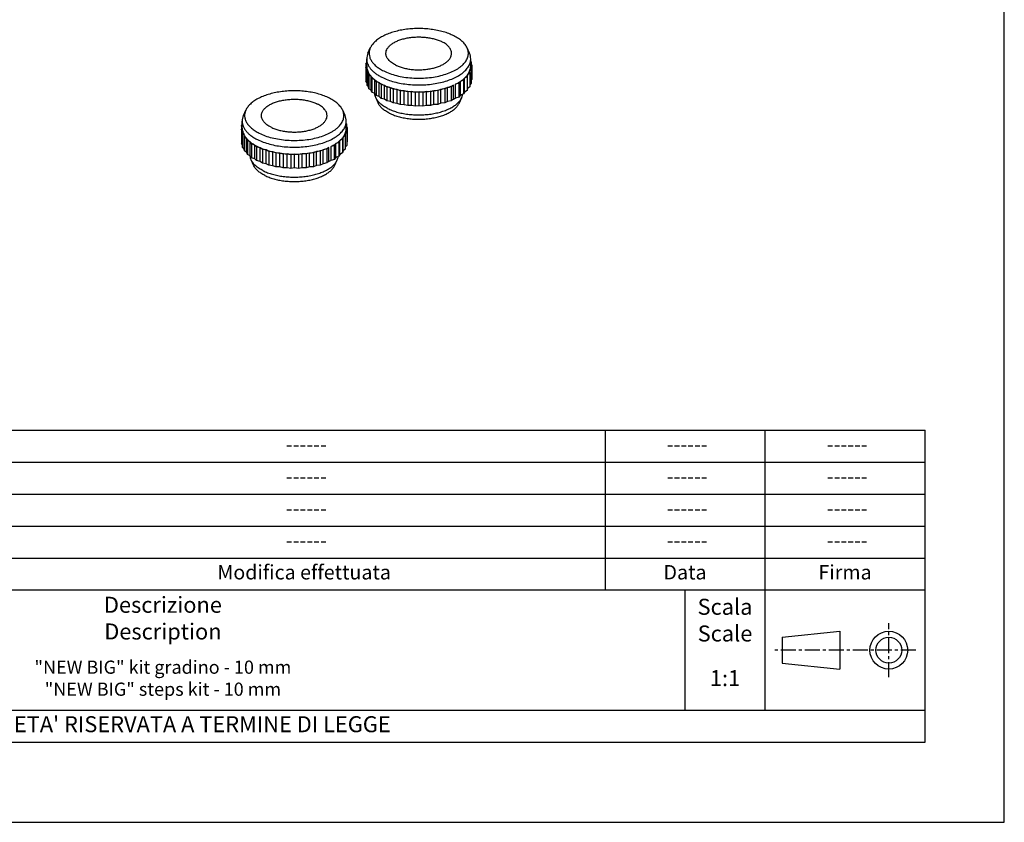
# Model space of a CAD drawing. Units: millimetres. Extents: x 78 to 288, y 63 to 360.
# Drawn here: x 164 to 288, y 63 to 163 of the extents above; entities that cross this region are included whole.
import ezdxf
from ezdxf.enums import TextEntityAlignment as Align

# ---------------------------------------------------------------- set-up
doc = ezdxf.new("R2010")
doc.units = ezdxf.units.MM
doc.linetypes.add('CENTER', pattern=[0.6, 0.375, -0.075, 0.075, -0.075])
doc.styles.add('DAVIDE', font='arial.ttf', dxfattribs={"height": 2.5})
doc.styles.add('pep', font='arial.ttf')

# ---------------------------------------------------------------- blocks, each defined once
blk = doc.blocks.new('I$C39FDDCDA')
at = {"linetype": 'CENTER', "ltscale": 5}
for p, q in [((14.32, 0), (14.32, 6.72)), ((17.69, 3.36), (0, 3.36))]:
    blk.add_line(p, q, dxfattribs=at)
at = {"linetype": 'Continuous'}
for p, q in [((1, 4.97), (8.2, 5.72)), ((1, 4.97), (1, 1.75)), ((8.2, 5.72), (8.2, 1)), ((1, 1.75), (8.2, 1))]:
    blk.add_line(p, q, dxfattribs=at)
for radius in [2.36, 1.61]:
    blk.add_circle((14.32, 3.36), radius)

msp = doc.modelspace()

# ---------------------------------------------------------------- linework, layer by layer
at = {"color": 7}
for p, q in [((287.53, 63.11), (287.53, 360.11)), ((77.53, 63.1), (287.53, 63.1))]:
    msp.add_line(p, q, dxfattribs=at)
for p, q in [((208, 159.16), (208.3, 159.82)), ((220.7, 159.16), (220.4, 159.82)), ((207.74, 157.4), (207.85, 157.64)), ((207.75, 157.88), (207.85, 158.01)), ((207.85, 157.64), (207.75, 157.88)), ((207.75, 157.88), (207.75, 157.43)), ((207.85, 157.59), (207.85, 158.46)), ((220.97, 157.63), (220.84, 157.39)), ((220.85, 157.59), (220.85, 158.46)), ((220.85, 158.15), (220.89, 158.11)), ((220.89, 158.11), (220.85, 157.94)), ((220.85, 157.83), (220.97, 157.63)), ((220.89, 158.11), (220.89, 157.76)), ((220.97, 157.63), (220.97, 155.9)), ((207.9, 157.17), (207.74, 157.4)), ((207.74, 157.4), (207.74, 155.67)), ((207.86, 156.93), (207.9, 157.17)), ((208.09, 156.71), (207.86, 156.93)), ((207.86, 156.93), (207.86, 155.19)), ((208.12, 156.47), (208.09, 156.71)), ((208.09, 154.98), (208.09, 156.71)), ((208.41, 156.27), (208.12, 156.47)), ((208.12, 156.47), (208.12, 154.73)), ((220.45, 156.47), (220.39, 156.23)), ((220.72, 156.68), (220.45, 156.47)), ((220.45, 154.74), (220.45, 156.47)), ((220.92, 157.15), (220.71, 156.93)), ((220.71, 156.93), (220.72, 156.68)), ((220.72, 156.68), (220.72, 154.95)), ((220.84, 157.39), (220.92, 157.15)), ((220.92, 157.15), (220.92, 155.42)), ((207.86, 155.5), (207.74, 155.67)), ((208.09, 154.98), (207.86, 155.19)), ((208.51, 156.03), (208.41, 156.27)), ((208.41, 154.54), (208.41, 156.27)), ((208.86, 155.85), (208.51, 156.03)), ((208.51, 156.03), (208.51, 154.3)), ((209.02, 155.62), (208.86, 155.85)), ((208.86, 154.12), (208.86, 155.85)), ((209.41, 155.48), (209.02, 155.62)), ((209.02, 155.62), (209.02, 153.89)), ((209.64, 155.26), (209.41, 155.48)), ((209.41, 153.74), (209.41, 155.48)), ((210.08, 155.14), (209.64, 155.26)), ((209.64, 155.26), (209.64, 153.53)), ((210.37, 154.94), (210.08, 155.14)), ((210.08, 153.41), (210.08, 155.14)), ((218.69, 155.17), (218.41, 154.97)), ((218.69, 153.44), (218.69, 155.17)), ((219.36, 155.42), (218.95, 155.29)), ((218.95, 153.56), (218.95, 155.29)), ((219.56, 155.65), (219.36, 155.42)), ((219.36, 155.42), (219.36, 153.69)), ((219.93, 155.81), (219.56, 155.65)), ((219.56, 153.92), (219.56, 155.65)), ((220.07, 156.04), (219.93, 155.81)), ((219.93, 155.81), (219.93, 154.08)), ((220.39, 156.23), (220.07, 156.04)), ((220.07, 154.31), (220.07, 156.04)), ((220.39, 156.23), (220.39, 154.5)), ((220.92, 155.42), (220.72, 155.2)), ((220.97, 155.9), (220.92, 155.79)), ((208.12, 154.73), (208.09, 154.98)), ((208.41, 154.54), (208.12, 154.73)), ((208.51, 154.3), (208.41, 154.54)), ((208.86, 154.12), (208.51, 154.3)), ((209.02, 153.89), (208.86, 154.12)), ((209.41, 153.74), (209.02, 153.89)), ((210.83, 154.86), (210.37, 154.94)), ((210.37, 154.94), (210.37, 153.21)), ((211.17, 154.68), (210.83, 154.86)), ((210.83, 153.13), (210.83, 154.86)), ((211.65, 154.63), (211.17, 154.68)), ((211.17, 154.68), (211.17, 152.95)), ((212.05, 154.48), (211.65, 154.63)), ((211.65, 152.9), (211.65, 154.63)), ((212.54, 154.47), (212.05, 154.48)), ((212.05, 154.48), (212.05, 152.75)), ((212.97, 154.35), (212.54, 154.47)), ((212.54, 152.74), (212.54, 154.47)), ((213.46, 154.37), (212.97, 154.35)), ((212.97, 154.35), (212.97, 152.62)), ((213.92, 154.28), (213.46, 154.37)), ((213.46, 152.64), (213.46, 154.37)), ((214.4, 154.34), (213.92, 154.28)), ((213.92, 154.28), (213.92, 152.55)), ((214.88, 154.29), (214.4, 154.34)), ((214.4, 152.61), (214.4, 154.34)), ((215.33, 154.38), (214.88, 154.29)), ((214.88, 154.29), (214.88, 152.56)), ((215.82, 154.36), (215.33, 154.38)), ((215.33, 152.65), (215.33, 154.38)), ((216.25, 154.48), (215.82, 154.36)), ((215.82, 154.36), (215.82, 152.63)), ((216.74, 154.5), (216.25, 154.48)), ((216.25, 152.75), (216.25, 154.48)), ((217.13, 154.65), (216.74, 154.5)), ((216.74, 154.5), (216.74, 152.77)), ((217.61, 154.71), (217.13, 154.65)), ((217.13, 152.92), (217.13, 154.65)), ((217.95, 154.88), (217.61, 154.71)), ((217.61, 154.71), (217.61, 152.97)), ((218.41, 154.97), (217.95, 154.88)), ((217.95, 153.15), (217.95, 154.88)), ((218.41, 154.97), (218.41, 153.24)), ((219.56, 153.92), (219.36, 153.69)), ((219.93, 154.08), (219.56, 153.92)), ((220.07, 154.31), (219.93, 154.08)), ((220.39, 154.5), (220.07, 154.31)), ((220.45, 154.74), (220.39, 154.5)), ((220.72, 154.95), (220.45, 154.74)), ((209.27, 152.96), (208.98, 153.62)), ((209.64, 153.53), (209.41, 153.74)), ((210.08, 153.41), (209.64, 153.53)), ((210.37, 153.21), (210.08, 153.41)), ((210.83, 153.13), (210.37, 153.21)), ((211.17, 152.95), (210.83, 153.13)), ((211.65, 152.9), (211.17, 152.95)), ((212.05, 152.75), (211.65, 152.9)), ((212.54, 152.74), (212.05, 152.75)), ((212.97, 152.62), (212.54, 152.74)), ((213.46, 152.64), (212.97, 152.62)), ((213.92, 152.55), (213.46, 152.64)), ((214.4, 152.61), (213.92, 152.55)), ((214.88, 152.56), (214.4, 152.61)), ((215.33, 152.65), (214.88, 152.56)), ((215.82, 152.63), (215.33, 152.65)), ((216.25, 152.75), (215.82, 152.63)), ((216.74, 152.77), (216.25, 152.75)), ((217.13, 152.92), (216.74, 152.77)), ((217.61, 152.97), (217.13, 152.92)), ((217.95, 153.15), (217.61, 152.97)), ((218.41, 153.24), (217.95, 153.15)), ((218.69, 153.44), (218.41, 153.24)), ((219.36, 153.69), (218.95, 153.56)), ((219.43, 152.96), (219.72, 153.62)), ((192.45, 151.38), (192.74, 152.04)), ((205.14, 151.38), (204.85, 152.04)), ((192.19, 150.1), (192.29, 150.23)), ((192.29, 149.81), (192.29, 150.68)), ((205.29, 149.81), (205.29, 150.68)), ((205.29, 150.37), (205.34, 150.33)), ((205.34, 150.33), (205.29, 150.17)), ((205.34, 150.33), (205.34, 149.98)), ((192.18, 149.62), (192.29, 149.86)), ((192.35, 149.39), (192.18, 149.62)), ((192.18, 149.62), (192.18, 147.89)), ((192.29, 149.87), (192.19, 150.1)), ((192.19, 150.1), (192.19, 149.66)), ((192.3, 149.15), (192.35, 149.39)), ((192.54, 148.93), (192.3, 149.15)), ((192.3, 149.15), (192.3, 147.42)), ((192.56, 148.69), (192.54, 148.93)), ((192.54, 147.2), (192.54, 148.93)), ((205.16, 148.9), (204.9, 148.7)), ((205.36, 149.37), (205.16, 149.15)), ((205.16, 149.15), (205.16, 148.9)), ((205.16, 148.9), (205.16, 147.17)), ((205.42, 149.85), (205.28, 149.61)), ((205.28, 149.61), (205.36, 149.37)), ((205.29, 150.05), (205.42, 149.85)), ((205.36, 149.37), (205.36, 147.64)), ((205.42, 149.85), (205.42, 148.12)), ((192.3, 147.72), (192.18, 147.89)), ((192.86, 148.49), (192.56, 148.69)), ((192.56, 148.69), (192.56, 146.96)), ((192.95, 148.25), (192.86, 148.49)), ((192.86, 146.76), (192.86, 148.49)), ((193.3, 148.08), (192.95, 148.25)), ((192.95, 148.25), (192.95, 146.52)), ((193.46, 147.84), (193.3, 148.08)), ((193.3, 146.34), (193.3, 148.08)), ((193.86, 147.7), (193.46, 147.84)), ((193.46, 147.84), (193.46, 146.11)), ((194.09, 147.48), (193.86, 147.7)), ((193.86, 145.96), (193.86, 147.7)), ((204.01, 147.87), (203.8, 147.65)), ((204.38, 148.03), (204.01, 147.87)), ((204.01, 146.14), (204.01, 147.87)), ((204.51, 148.27), (204.38, 148.03)), ((204.38, 148.03), (204.38, 146.3)), ((204.83, 148.45), (204.51, 148.27)), ((204.51, 146.53), (204.51, 148.27)), ((204.9, 148.7), (204.83, 148.45)), ((204.83, 148.45), (204.83, 146.72)), ((204.9, 146.96), (204.9, 148.7)), ((205.42, 148.12), (205.36, 148.02)), ((192.54, 147.2), (192.3, 147.42)), ((192.56, 146.96), (192.54, 147.2)), ((192.86, 146.76), (192.56, 146.96)), ((192.95, 146.52), (192.86, 146.76)), ((193.3, 146.34), (192.95, 146.52)), ((194.52, 147.36), (194.09, 147.48)), ((194.09, 147.48), (194.09, 145.75)), ((194.81, 147.16), (194.52, 147.36)), ((194.52, 145.63), (194.52, 147.36)), ((195.27, 147.08), (194.81, 147.16)), ((194.81, 147.16), (194.81, 145.43)), ((195.62, 146.91), (195.27, 147.08)), ((195.27, 145.35), (195.27, 147.08)), ((196.1, 146.85), (195.62, 146.91)), ((195.62, 146.91), (195.62, 145.17)), ((196.49, 146.71), (196.1, 146.85)), ((196.1, 145.12), (196.1, 146.85)), ((196.98, 146.69), (196.49, 146.71)), ((196.49, 146.71), (196.49, 144.97)), ((197.41, 146.57), (196.98, 146.69)), ((196.98, 144.96), (196.98, 146.69)), ((197.9, 146.59), (197.41, 146.57)), ((197.41, 146.57), (197.41, 144.84)), ((198.36, 146.51), (197.9, 146.59)), ((197.9, 144.86), (197.9, 146.59)), ((198.84, 146.56), (198.36, 146.51)), ((198.36, 146.51), (198.36, 144.77)), ((199.32, 146.51), (198.84, 146.56)), ((198.84, 144.83), (198.84, 146.56)), ((199.78, 146.6), (199.32, 146.51)), ((199.32, 146.51), (199.32, 144.78)), ((200.27, 146.58), (199.78, 146.6)), ((199.78, 144.87), (199.78, 146.6)), ((200.69, 146.7), (200.27, 146.58)), ((200.27, 146.58), (200.27, 144.85)), ((201.18, 146.72), (200.69, 146.7)), ((200.69, 144.97), (200.69, 146.7)), ((201.57, 146.87), (201.18, 146.72)), ((201.18, 146.72), (201.18, 144.99)), ((202.05, 146.93), (201.57, 146.87)), ((201.57, 145.14), (201.57, 146.87)), ((202.39, 147.11), (202.05, 146.93)), ((202.05, 146.93), (202.05, 145.2)), ((202.85, 147.19), (202.39, 147.11)), ((202.39, 145.37), (202.39, 147.11)), ((203.13, 147.39), (202.85, 147.19)), ((202.85, 147.19), (202.85, 145.46)), ((203.13, 145.66), (203.13, 147.39)), ((203.8, 147.65), (203.39, 147.51)), ((203.39, 145.78), (203.39, 147.51)), ((203.8, 147.65), (203.8, 145.91)), ((204.51, 146.53), (204.38, 146.3)), ((204.83, 146.72), (204.51, 146.53)), ((204.9, 146.96), (204.83, 146.72)), ((205.16, 147.17), (204.9, 146.96)), ((205.36, 147.64), (205.16, 147.42)), ((193.46, 146.11), (193.3, 146.34)), ((193.72, 145.18), (193.42, 145.84)), ((193.86, 145.96), (193.46, 146.11)), ((194.09, 145.75), (193.86, 145.96)), ((194.52, 145.63), (194.09, 145.75)), ((194.81, 145.43), (194.52, 145.63)), ((195.27, 145.35), (194.81, 145.43)), ((195.62, 145.17), (195.27, 145.35)), ((202.39, 145.37), (202.05, 145.2)), ((202.85, 145.46), (202.39, 145.37)), ((203.13, 145.66), (202.85, 145.46)), ((203.8, 145.91), (203.39, 145.78)), ((204.01, 146.14), (203.8, 145.91)), ((203.87, 145.18), (204.16, 145.84)), ((204.38, 146.3), (204.01, 146.14)), ((196.1, 145.12), (195.62, 145.17)), ((196.49, 144.97), (196.1, 145.12)), ((196.98, 144.96), (196.49, 144.97)), ((197.41, 144.84), (196.98, 144.96)), ((197.9, 144.86), (197.41, 144.84)), ((198.36, 144.77), (197.9, 144.86)), ((198.84, 144.83), (198.36, 144.77)), ((199.32, 144.78), (198.84, 144.83)), ((199.78, 144.87), (199.32, 144.78)), ((200.27, 144.85), (199.78, 144.87)), ((200.69, 144.97), (200.27, 144.85)), ((201.18, 144.99), (200.69, 144.97)), ((201.57, 145.14), (201.18, 144.99)), ((202.05, 145.2), (201.57, 145.14)), ((87.43, 112.1), (277.63, 112.1)), ((237.63, 112.1), (237.63, 92.1)), ((257.63, 77.1), (257.63, 112.1)), ((277.63, 73.1), (277.63, 112.1)), ((152.43, 108.1), (277.63, 108.1)), ((152.43, 104.1), (277.63, 104.1)), ((152.43, 100.1), (277.63, 100.1)), ((152.43, 96.1), (277.63, 96.1)), ((277.63, 92.1), (87.43, 92.1)), ((247.63, 77.1), (247.63, 92.1)), ((87.43, 77.1), (277.63, 77.1)), ((87.43, 73.1), (277.63, 73.1))]:
    msp.add_line(p, q)
for centre, radius, start, end in [((219.21, 157.59), 1.64, 353.0197, 359.988), ((212.39, 160.58), 5.91, 239.7654, 243.5009), ((212.77, 161.33), 6.75, 243.4501, 246.4778), ((210.24, 154.21), 1.39, 183.8022, 185.5422), ((214.13, 165.5), 11.15, 257.188, 261.7995), ((214.3, 166.62), 12.28, 261.749, 266.0663), ((214.35, 167.24), 12.9, 266.0365, 270.2095), ((214.35, 167.26), 12.92, 270.1972, 274.36), ((214.39, 166.69), 12.34, 274.3638, 278.6498), ((214.56, 165.6), 11.24, 278.6701, 283.2255), ((215.92, 159.62), 6.77, 294.1516, 296.541), ((203.66, 149.81), 1.64, 353.0197, 359.988), ((196.84, 152.8), 5.91, 239.7654, 243.5009), ((197.22, 153.55), 6.75, 243.4501, 246.4778), ((198.57, 157.73), 11.15, 257.188, 261.7995), ((198.74, 158.85), 12.28, 261.749, 266.0663), ((198.79, 159.46), 12.9, 266.0365, 270.2095), ((198.79, 159.48), 12.92, 270.1972, 274.36), ((198.84, 158.91), 12.34, 274.3638, 278.6498), ((199, 157.82), 11.24, 278.6701, 283.2255), ((194.68, 146.44), 1.39, 183.8022, 185.5422), ((200.36, 151.84), 6.77, 294.1516, 296.541)]:
    msp.add_arc(centre, radius, start, end)
for points, knots in [([(218.73, 161.34), (218.53, 161.44), (218.1, 161.63), (217.41, 161.86), (216.67, 162.03), (215.88, 162.16), (215.07, 162.24), (214.25, 162.26), (213.43, 162.22), (212.62, 162.14), (211.85, 162), (211.12, 161.8), (210.44, 161.57), (209.84, 161.29), (209.31, 160.97), (208.87, 160.62), (208.53, 160.24), (208.36, 159.96), (208.3, 159.82)], [0, 0, 0, 0, 0.060047, 0.124239, 0.191913, 0.262277, 0.334442, 0.407462, 0.480362, 0.552172, 0.621956, 0.688848, 0.75208, 0.811032, 0.865279, 0.914657, 0.959352, 1, 1, 1, 1]), ([(210.25, 159.15), (210.25, 159.2), (210.26, 159.3), (210.3, 159.51), (210.42, 159.76), (210.64, 160.04), (210.95, 160.31), (211.32, 160.54), (211.76, 160.75), (212.25, 160.92), (212.79, 161.05), (213.36, 161.15), (213.95, 161.2), (214.55, 161.2), (215.15, 161.17), (215.73, 161.09), (216.28, 160.97), (216.78, 160.81), (217.1, 160.67), (217.25, 160.6)], [0, 0, 0, 0, 0.019029, 0.038363, 0.078961, 0.123688, 0.173596, 0.229064, 0.289955, 0.355755, 0.425677, 0.498734, 0.573809, 0.649703, 0.725187, 0.799045, 0.870129, 0.9374, 1, 1, 1, 1]), ([(220.4, 159.82), (220.34, 159.97), (220.16, 160.27), (219.78, 160.67), (219.3, 161.03), (218.93, 161.24), (218.73, 161.34)], [0, 0, 0, 0, 0.2131, 0.448936, 0.710984, 1, 1, 1, 1]), ([(218.45, 159.15), (218.45, 159.22), (218.44, 159.35), (218.38, 159.55), (218.28, 159.75), (218.14, 159.94), (217.96, 160.12), (217.76, 160.3), (217.52, 160.46), (217.34, 160.55), (217.25, 160.6)], [0, 0, 0, 0, 0.102073, 0.207012, 0.317356, 0.43511, 0.561669, 0.697844, 0.844005, 1, 1, 1, 1]), ([(208, 159.16), (207.95, 159.05), (207.88, 158.82), (207.85, 158.57), (207.85, 158.46)], [0, 0, 0, 0, 0.508469, 1, 1, 1, 1]), ([(208.3, 159.82), (208.24, 159.7), (208.16, 159.44), (208.14, 159.05), (208.21, 158.65), (208.39, 158.26), (208.66, 157.9), (209.02, 157.55), (209.46, 157.23), (209.79, 157.05), (209.97, 156.96)], [0, 0, 0, 0, 0.10934, 0.21509, 0.322125, 0.43508, 0.557588, 0.691985, 0.839414, 1, 1, 1, 1]), ([(209.97, 156.96), (210.21, 156.83), (210.74, 156.61), (211.59, 156.36), (212.51, 156.17), (213.48, 156.07), (214.47, 156.04), (215.45, 156.09), (216.41, 156.21), (217.32, 156.41), (218.15, 156.68), (218.78, 156.97), (219.22, 157.22), (219.51, 157.43), (219.77, 157.64), (220.06, 157.93), (220.3, 158.24), (220.45, 158.58), (220.52, 158.83), (220.56, 159.08), (220.55, 159.33), (220.5, 159.58), (220.44, 159.74), (220.4, 159.82)], [0, 0, 0, 0, 0.064902, 0.134993, 0.209181, 0.286151, 0.364452, 0.442572, 0.519008, 0.592335, 0.661282, 0.72482, 0.75435, 0.782311, 0.808697, 0.833549, 0.878983, 0.900006, 0.920219, 0.939956, 0.959583, 0.979479, 1, 1, 1, 1]), ([(211.45, 157.7), (211.36, 157.75), (211.18, 157.84), (210.94, 158), (210.74, 158.17), (210.56, 158.36), (210.42, 158.55), (210.32, 158.74), (210.26, 158.94), (210.25, 159.08), (210.25, 159.15)], [0, 0, 0, 0, 0.155995, 0.302156, 0.438331, 0.56489, 0.682644, 0.792988, 0.897927, 1, 1, 1, 1]), ([(211.45, 157.7), (211.6, 157.63), (211.92, 157.49), (212.42, 157.33), (212.97, 157.21), (213.55, 157.13), (214.15, 157.09), (214.75, 157.1), (215.34, 157.15), (215.91, 157.25), (216.45, 157.38), (216.94, 157.55), (217.38, 157.76), (217.75, 157.99), (218.06, 158.25), (218.28, 158.54), (218.4, 158.79), (218.44, 159), (218.45, 159.1), (218.45, 159.15)], [0, 0, 0, 0, 0.0626, 0.129871, 0.200955, 0.274813, 0.350297, 0.426191, 0.501266, 0.574323, 0.644245, 0.710045, 0.770936, 0.826404, 0.876312, 0.921039, 0.961637, 0.980971, 1, 1, 1, 1]), ([(220.85, 158.46), (220.85, 158.57), (220.82, 158.82), (220.75, 159.05), (220.7, 159.16)], [0, 0, 0, 0, 0.49153, 1, 1, 1, 1]), ([(207.85, 158.46), (207.85, 158.35), (207.87, 158.13), (207.97, 157.81), (208.13, 157.5), (208.34, 157.2), (208.62, 156.91), (208.95, 156.64), (209.33, 156.38), (209.61, 156.23), (209.75, 156.16)], [0, 0, 0, 0, 0.102072, 0.207012, 0.317357, 0.435112, 0.56167, 0.697845, 0.844006, 1, 1, 1, 1]), ([(207.85, 157.59), (207.85, 157.52), (207.86, 157.38), (207.89, 157.24), (207.9, 157.17)], [0, 0, 0, 0, 0.496947, 1, 1, 1, 1]), ([(209.75, 156.16), (209.99, 156.04), (210.49, 155.83), (211.3, 155.57), (212.17, 155.38), (213.09, 155.26), (214.03, 155.2), (214.98, 155.21), (215.92, 155.29), (216.83, 155.44), (217.68, 155.65), (218.46, 155.92), (219.15, 156.25), (219.75, 156.62), (220.16, 156.98), (220.42, 157.28), (220.57, 157.51), (220.7, 157.74), (220.78, 157.98), (220.84, 158.21), (220.85, 158.38), (220.85, 158.46)], [0, 0, 0, 0, 0.062591, 0.129853, 0.200927, 0.274775, 0.350248, 0.426132, 0.501196, 0.574243, 0.644154, 0.709944, 0.770826, 0.826285, 0.876184, 0.899172, 0.920967, 0.941723, 0.961642, 0.980973, 1, 1, 1, 1]), ([(207.9, 157.17), (207.92, 157.09), (207.98, 156.93), (208.05, 156.78), (208.09, 156.71)], [0, 0, 0, 0, 0.490523, 1, 1, 1, 1]), ([(208.09, 156.71), (208.11, 156.67), (208.21, 156.52), (208.32, 156.37), (208.41, 156.27)], [0, 0, 0, 0, 0.240724, 1, 1, 1, 1]), ([(220.07, 156.04), (220.1, 156.08), (220.24, 156.21), (220.37, 156.36), (220.45, 156.47)], [0, 0, 0, 0, 0.260353, 1, 1, 1, 1]), ([(220.45, 156.47), (220.48, 156.51), (220.58, 156.65), (220.66, 156.81), (220.71, 156.93)], [0, 0, 0, 0, 0.25921, 1, 1, 1, 1]), ([(220.71, 156.93), (220.74, 157), (220.8, 157.15), (220.83, 157.31), (220.84, 157.39)], [0, 0, 0, 0, 0.506776, 1, 1, 1, 1]), ([(208.41, 156.27), (208.44, 156.23), (208.58, 156.08), (208.73, 155.95), (208.86, 155.85)], [0, 0, 0, 0, 0.240029, 1, 1, 1, 1]), ([(208.86, 155.85), (208.9, 155.82), (209.08, 155.68), (209.27, 155.56), (209.41, 155.48)], [0, 0, 0, 0, 0.240604, 1, 1, 1, 1]), ([(210.08, 155.14), (210.14, 155.12), (210.38, 155.01), (210.64, 154.92), (210.83, 154.86)], [0, 0, 0, 0, 0.243223, 1, 1, 1, 1]), ([(217.95, 154.88), (218.01, 154.9), (218.26, 154.99), (218.51, 155.09), (218.69, 155.17)], [0, 0, 0, 0, 0.256789, 1, 1, 1, 1]), ([(218.95, 155.29), (219, 155.32), (219.21, 155.43), (219.42, 155.55), (219.56, 155.65)], [0, 0, 0, 0, 0.258823, 1, 1, 1, 1]), ([(219.56, 155.65), (219.61, 155.68), (219.78, 155.8), (219.95, 155.94), (220.07, 156.04)], [0, 0, 0, 0, 0.259971, 1, 1, 1, 1]), ([(203.18, 153.56), (202.97, 153.66), (202.54, 153.85), (201.85, 154.08), (201.11, 154.26), (200.33, 154.38), (199.52, 154.46), (198.69, 154.48), (197.87, 154.45), (197.07, 154.36), (196.29, 154.22), (195.56, 154.03), (194.88, 153.79), (194.28, 153.51), (193.75, 153.19), (193.31, 152.84), (192.97, 152.46), (192.8, 152.18), (192.74, 152.04)], [0, 0, 0, 0, 0.060047, 0.124239, 0.191913, 0.262277, 0.334442, 0.407462, 0.480362, 0.552172, 0.621956, 0.688848, 0.75208, 0.811032, 0.865279, 0.914657, 0.959352, 1, 1, 1, 1]), ([(208.98, 153.62), (208.95, 153.69), (208.89, 153.84), (208.86, 154), (208.86, 154.08)], [0, 0, 0, 0, 0.507919, 1, 1, 1, 1]), ([(210.83, 154.86), (210.9, 154.84), (211.17, 154.75), (211.44, 154.68), (211.65, 154.63)], [0, 0, 0, 0, 0.244729, 1, 1, 1, 1]), ([(217.13, 154.65), (217.2, 154.67), (217.47, 154.74), (217.75, 154.82), (217.95, 154.88)], [0, 0, 0, 0, 0.255232, 1, 1, 1, 1]), ([(219.72, 153.62), (219.75, 153.68), (219.8, 153.82), (219.83, 153.96), (219.84, 154.03)], [0, 0, 0, 0, 0.507547, 1, 1, 1, 1]), ([(194.69, 151.37), (194.69, 151.42), (194.7, 151.52), (194.75, 151.73), (194.86, 151.98), (195.09, 152.27), (195.39, 152.53), (195.76, 152.76), (196.2, 152.97), (196.69, 153.14), (197.23, 153.27), (197.8, 153.37), (198.39, 153.42), (198.99, 153.43), (199.59, 153.39), (200.17, 153.31), (200.72, 153.19), (201.23, 153.03), (201.54, 152.89), (201.69, 152.82)], [0, 0, 0, 0, 0.019029, 0.038363, 0.078961, 0.123688, 0.173596, 0.229064, 0.289955, 0.355755, 0.425677, 0.498734, 0.573809, 0.649703, 0.725187, 0.799045, 0.870129, 0.9374, 1, 1, 1, 1]), ([(202.89, 151.37), (202.89, 151.44), (202.88, 151.57), (202.82, 151.78), (202.72, 151.97), (202.58, 152.16), (202.41, 152.35), (202.2, 152.52), (201.96, 152.68), (201.78, 152.77), (201.69, 152.82)], [0, 0, 0, 0, 0.102073, 0.207012, 0.317356, 0.43511, 0.561669, 0.697844, 0.844005, 1, 1, 1, 1]), ([(204.85, 152.04), (204.78, 152.19), (204.6, 152.49), (204.22, 152.89), (203.74, 153.25), (203.38, 153.46), (203.18, 153.56)], [0, 0, 0, 0, 0.2131, 0.448936, 0.710984, 1, 1, 1, 1]), ([(210.46, 152.27), (210.29, 152.36), (209.96, 152.54), (209.53, 152.87), (209.2, 153.22), (209.04, 153.48), (208.98, 153.62)], [0, 0, 0, 0, 0.289021, 0.551066, 0.786901, 1, 1, 1, 1]), ([(210.67, 151.68), (210.51, 151.76), (210.2, 151.94), (209.79, 152.25), (209.48, 152.58), (209.33, 152.83), (209.27, 152.96)], [0, 0, 0, 0, 0.289023, 0.551068, 0.786903, 1, 1, 1, 1]), ([(210.46, 152.27), (210.64, 152.18), (211.02, 152.01), (211.63, 151.81), (212.29, 151.65), (212.99, 151.54), (213.71, 151.47), (214.44, 151.45), (215.17, 151.49), (215.88, 151.56), (216.57, 151.69), (217.22, 151.86), (217.82, 152.07), (218.35, 152.32), (218.82, 152.6), (219.21, 152.91), (219.52, 153.25), (219.66, 153.49), (219.72, 153.62)], [0, 0, 0, 0, 0.060048, 0.124237, 0.191912, 0.262275, 0.33444, 0.407459, 0.480359, 0.552169, 0.621953, 0.688844, 0.752077, 0.81103, 0.865277, 0.914656, 0.959351, 1, 1, 1, 1]), ([(210.67, 151.68), (210.84, 151.6), (211.2, 151.44), (211.78, 151.25), (212.41, 151.1), (213.06, 150.99), (213.74, 150.93), (214.43, 150.91), (215.12, 150.94), (215.8, 151.02), (216.45, 151.13), (217.06, 151.29), (217.63, 151.49), (218.14, 151.73), (218.58, 151.99), (218.95, 152.29), (219.23, 152.61), (219.37, 152.84), (219.43, 152.96)], [0, 0, 0, 0, 0.060048, 0.124238, 0.191913, 0.262276, 0.334442, 0.407461, 0.480361, 0.552171, 0.621956, 0.688847, 0.752079, 0.811032, 0.865279, 0.914657, 0.959352, 1, 1, 1, 1]), ([(192.45, 151.38), (192.4, 151.27), (192.32, 151.04), (192.29, 150.8), (192.29, 150.68)], [0, 0, 0, 0, 0.508469, 1, 1, 1, 1]), ([(192.74, 152.04), (192.69, 151.92), (192.6, 151.67), (192.58, 151.27), (192.66, 150.87), (192.83, 150.49), (193.1, 150.12), (193.46, 149.77), (193.9, 149.45), (194.23, 149.27), (194.41, 149.18)], [0, 0, 0, 0, 0.10934, 0.21509, 0.322125, 0.43508, 0.557588, 0.691985, 0.839414, 1, 1, 1, 1]), ([(194.41, 149.18), (194.66, 149.06), (195.18, 148.83), (196.03, 148.58), (196.96, 148.4), (197.92, 148.29), (198.91, 148.26), (199.9, 148.31), (200.86, 148.43), (201.76, 148.63), (202.59, 148.9), (203.22, 149.19), (203.66, 149.45), (203.96, 149.65), (204.22, 149.86), (204.51, 150.15), (204.74, 150.46), (204.89, 150.8), (204.97, 151.05), (205, 151.3), (204.99, 151.55), (204.94, 151.8), (204.88, 151.96), (204.85, 152.04)], [0, 0, 0, 0, 0.064902, 0.134993, 0.209181, 0.286151, 0.364452, 0.442572, 0.519008, 0.592335, 0.661282, 0.72482, 0.75435, 0.782311, 0.808697, 0.833549, 0.878983, 0.900006, 0.920219, 0.939956, 0.959583, 0.979479, 1, 1, 1, 1]), ([(195.89, 149.92), (195.8, 149.97), (195.63, 150.06), (195.39, 150.22), (195.18, 150.4), (195.01, 150.58), (194.87, 150.77), (194.77, 150.97), (194.71, 151.17), (194.69, 151.3), (194.69, 151.37)], [0, 0, 0, 0, 0.155995, 0.302156, 0.438331, 0.56489, 0.682644, 0.792988, 0.897927, 1, 1, 1, 1]), ([(195.89, 149.92), (196.04, 149.85), (196.36, 149.71), (196.87, 149.55), (197.42, 149.43), (198, 149.35), (198.59, 149.32), (199.19, 149.32), (199.79, 149.37), (200.36, 149.47), (200.89, 149.6), (201.39, 149.77), (201.82, 149.98), (202.2, 150.21), (202.5, 150.48), (202.72, 150.76), (202.84, 151.01), (202.89, 151.22), (202.89, 151.32), (202.89, 151.37)], [0, 0, 0, 0, 0.0626, 0.129871, 0.200955, 0.274813, 0.350297, 0.426191, 0.501266, 0.574323, 0.644245, 0.710045, 0.770936, 0.826404, 0.876312, 0.921039, 0.961637, 0.980971, 1, 1, 1, 1]), ([(205.29, 150.68), (205.29, 150.8), (205.27, 151.04), (205.19, 151.27), (205.14, 151.38)], [0, 0, 0, 0, 0.49153, 1, 1, 1, 1]), ([(192.29, 150.68), (192.29, 150.57), (192.32, 150.35), (192.41, 150.04), (192.57, 149.72), (192.79, 149.42), (193.06, 149.13), (193.39, 148.86), (193.77, 148.6), (194.05, 148.45), (194.2, 148.38)], [0, 0, 0, 0, 0.102072, 0.207012, 0.317357, 0.435112, 0.56167, 0.697845, 0.844006, 1, 1, 1, 1]), ([(194.2, 148.38), (194.43, 148.26), (194.94, 148.05), (195.74, 147.8), (196.61, 147.6), (197.53, 147.48), (198.48, 147.42), (199.43, 147.43), (200.37, 147.51), (201.27, 147.66), (202.12, 147.87), (202.9, 148.15), (203.6, 148.47), (204.19, 148.84), (204.6, 149.2), (204.86, 149.5), (205.02, 149.73), (205.14, 149.96), (205.23, 150.2), (205.28, 150.44), (205.29, 150.6), (205.29, 150.68)], [0, 0, 0, 0, 0.062591, 0.129853, 0.200927, 0.274775, 0.350248, 0.426132, 0.501196, 0.574243, 0.644154, 0.709944, 0.770826, 0.826285, 0.876184, 0.899172, 0.920967, 0.941723, 0.961642, 0.980973, 1, 1, 1, 1]), ([(192.29, 149.81), (192.29, 149.74), (192.3, 149.6), (192.33, 149.46), (192.35, 149.39)], [0, 0, 0, 0, 0.496947, 1, 1, 1, 1]), ([(192.35, 149.39), (192.37, 149.31), (192.42, 149.16), (192.49, 149.01), (192.54, 148.93)], [0, 0, 0, 0, 0.490523, 1, 1, 1, 1]), ([(192.54, 148.93), (192.56, 148.89), (192.65, 148.74), (192.76, 148.59), (192.86, 148.49)], [0, 0, 0, 0, 0.240724, 1, 1, 1, 1]), ([(204.9, 148.7), (204.92, 148.73), (205.02, 148.87), (205.11, 149.03), (205.16, 149.15)], [0, 0, 0, 0, 0.25921, 1, 1, 1, 1]), ([(205.16, 149.15), (205.19, 149.22), (205.24, 149.38), (205.27, 149.53), (205.28, 149.61)], [0, 0, 0, 0, 0.506776, 1, 1, 1, 1]), ([(192.86, 148.49), (192.89, 148.45), (193.03, 148.31), (193.18, 148.17), (193.3, 148.08)], [0, 0, 0, 0, 0.240029, 1, 1, 1, 1]), ([(193.3, 148.08), (193.34, 148.04), (193.52, 147.91), (193.71, 147.78), (193.86, 147.7)], [0, 0, 0, 0, 0.240604, 1, 1, 1, 1]), ([(203.39, 147.51), (203.44, 147.54), (203.66, 147.65), (203.86, 147.77), (204.01, 147.87)], [0, 0, 0, 0, 0.258823, 1, 1, 1, 1]), ([(204.01, 147.87), (204.05, 147.9), (204.23, 148.02), (204.39, 148.16), (204.51, 148.27)], [0, 0, 0, 0, 0.259971, 1, 1, 1, 1]), ([(204.51, 148.27), (204.55, 148.3), (204.69, 148.43), (204.81, 148.58), (204.9, 148.7)], [0, 0, 0, 0, 0.260353, 1, 1, 1, 1]), ([(194.52, 147.36), (194.58, 147.34), (194.83, 147.23), (195.08, 147.14), (195.27, 147.08)], [0, 0, 0, 0, 0.243223, 1, 1, 1, 1]), ([(195.27, 147.08), (195.34, 147.06), (195.61, 146.97), (195.89, 146.9), (196.1, 146.85)], [0, 0, 0, 0, 0.244729, 1, 1, 1, 1]), ([(201.57, 146.87), (201.64, 146.89), (201.92, 146.96), (202.19, 147.04), (202.39, 147.11)], [0, 0, 0, 0, 0.255232, 1, 1, 1, 1]), ([(202.39, 147.11), (202.46, 147.13), (202.71, 147.21), (202.95, 147.31), (203.13, 147.39)], [0, 0, 0, 0, 0.256789, 1, 1, 1, 1]), ([(193.42, 145.84), (193.39, 145.91), (193.34, 146.06), (193.31, 146.22), (193.3, 146.3)], [0, 0, 0, 0, 0.507919, 1, 1, 1, 1]), ([(194.9, 144.49), (194.73, 144.58), (194.4, 144.76), (193.98, 145.09), (193.64, 145.44), (193.48, 145.71), (193.42, 145.84)], [0, 0, 0, 0, 0.289021, 0.551066, 0.786901, 1, 1, 1, 1]), ([(194.9, 144.49), (195.08, 144.4), (195.47, 144.23), (196.08, 144.03), (196.74, 143.88), (197.43, 143.76), (198.15, 143.7), (198.88, 143.68), (199.61, 143.71), (200.33, 143.79), (201.01, 143.91), (201.66, 144.08), (202.26, 144.29), (202.8, 144.54), (203.27, 144.82), (203.66, 145.13), (203.96, 145.47), (204.11, 145.71), (204.16, 145.84)], [0, 0, 0, 0, 0.060048, 0.124237, 0.191912, 0.262275, 0.33444, 0.407459, 0.480359, 0.552169, 0.621953, 0.688844, 0.752077, 0.81103, 0.865277, 0.914656, 0.959351, 1, 1, 1, 1]), ([(204.16, 145.84), (204.19, 145.91), (204.24, 146.04), (204.27, 146.19), (204.28, 146.26)], [0, 0, 0, 0, 0.507547, 1, 1, 1, 1]), ([(195.12, 143.9), (194.95, 143.99), (194.64, 144.16), (194.24, 144.47), (193.92, 144.8), (193.77, 145.05), (193.72, 145.18)], [0, 0, 0, 0, 0.289023, 0.551068, 0.786903, 1, 1, 1, 1]), ([(195.12, 143.9), (195.29, 143.82), (195.65, 143.66), (196.23, 143.47), (196.85, 143.32), (197.51, 143.21), (198.19, 143.15), (198.88, 143.13), (199.57, 143.16), (200.24, 143.24), (200.89, 143.35), (201.51, 143.51), (202.07, 143.71), (202.58, 143.95), (203.02, 144.22), (203.39, 144.51), (203.68, 144.83), (203.82, 145.06), (203.87, 145.18)], [0, 0, 0, 0, 0.060048, 0.124238, 0.191913, 0.262276, 0.334442, 0.407461, 0.480361, 0.552171, 0.621956, 0.688847, 0.752079, 0.811032, 0.865279, 0.914657, 0.959352, 1, 1, 1, 1])]:
    msp.add_open_spline(points, degree=3, knots=knots)

# ---------------------------------------------------------------- block references
msp.add_blockref('I$C39FDDCDA', (258.78, 81.24))

# ---------------------------------------------------------------- texts
at = {"style": 'pep'}
msp.add_text("PROPRIETA' RISERVATA A TERMINE DI LEGGE", height=2, dxfattribs=at).set_placement((182.43, 74.35), align=Align.CENTER)
at = {"attachment_point": 5, "style": 'DAVIDE'}
for s, insert, char_height, width in [(' ------', (200.03, 110.1), 1.8, 75.2), (' ------', (247.63, 110.1), 1.8, 20), (' ------', (267.63, 110.1), 1.8, 20), (' ------', (200.03, 106.1), 1.8, 75.2), (' ------', (247.63, 106.1), 1.8, 20), (' ------', (267.63, 106.1), 1.8, 20), (' ------', (200.03, 102.1), 1.8, 75.2), (' ------', (247.63, 102.1), 1.8, 20), (' ------', (267.63, 102.1), 1.8, 20), (' ------', (200.03, 98.1), 1.8, 75.2), (' ------', (247.63, 98.1), 1.8, 20), (' ------', (267.63, 98.1), 1.8, 20), ('Modifica effettuata', (200.03, 94.1), 1.8, 75.2), ('Data', (247.63, 94.1), 1.8, 20), ('Firma', (267.63, 94.1), 1.8, 20), ('{\\H1.1111x;Descrizione\\P\\fArial|b0|i1|c0|p34;Description}', (182.38, 88.6), 1.8, 130.5148), ('Scala\\P{\\fArial|b0|i1|c0|p34;Scale}', (252.63, 88.35), 2, 10), ('\\pt1.8;{\\fCalibri|b0|i0|c0|p34;\\H0.91667x;"NEW BIG" kit gradino - 10 mm\\P\\fCalibri|b0|i1|c0|p34;"NEW BIG" steps kit - 10 mm}', (182.38, 81.1), 1.8, 127.7816), ('1:1', (252.63, 80.85), 2, 10)]:
    msp.add_mtext(s, dxfattribs=dict(at, insert=insert, char_height=char_height, width=width))

doc.saveas('drawing.dxf')
